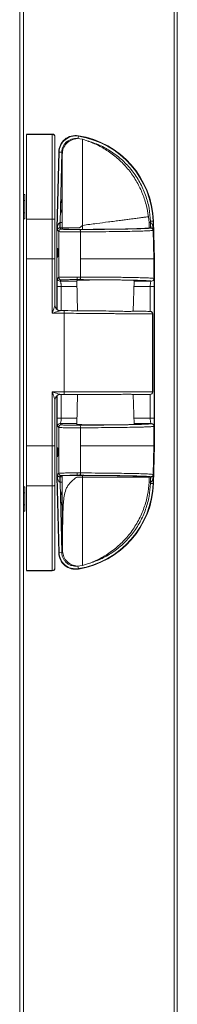
# Model space of a CAD drawing. Units: millimetres. Extents: x -7000 to 5007, y 0 to 5038.
# Drawn here: x 4808 to 4811, y 4907 to 4926 of the extents above; entities that cross this region are included whole.
import ezdxf

# ---------------------------------------------------------------- set-up
doc = ezdxf.new("R2010")
doc.units = ezdxf.units.MM
doc.header["$LTSCALE"] = 2
doc.linetypes.add('SLD-Solido', pattern=[0])

msp = doc.modelspace()

# ---------------------------------------------------------------- linework, layer by layer
at = {"color": 7, "linetype": 'SLD-Solido', "lineweight": 18}
for p, q in [((4807.8199, 5001.079), (4807.8199, 4905.399)), ((4807.8899, 5001.079), (4807.8899, 4905.399)), ((4810.7549, 4999.444), (4810.7549, 4906.564)), ((4810.8149, 4999.444), (4810.8149, 4906.564)), ((4808.4399, 4923.8954), (4807.9499, 4923.8954)), ((4808.4399, 4923.8893), (4807.9499, 4923.8893)), ((4808.4399, 4923.8893), (4808.4399, 4922.2807)), ((4808.9343, 4923.8567), (4808.9263, 4923.8074)), ((4808.9343, 4923.8567), (4808.9356, 4923.8649)), ((4808.9133, 4923.8091), (4809.0106, 4923.7978)), ((4809.1031, 4923.7685), (4809.0106, 4923.7978)), ((4808.5609, 4923.554), (4808.5254, 4922.1147)), ((4808.5337, 4922.1146), (4808.5692, 4923.5538)), ((4808.5692, 4923.5538), (4808.5609, 4923.554)), ((4808.5692, 4923.5538), (4808.6192, 4923.5525)), ((4808.5861, 4922.2128), (4808.6192, 4923.5525)), ((4807.9149, 4922.7464), (4807.8899, 4922.7464)), ((4807.9149, 4922.6309), (4807.9149, 4922.7464)), ((4807.9149, 4922.6309), (4807.8899, 4922.6309)), ((4807.9149, 4922.4), (4807.9149, 4922.6309)), ((4807.9149, 4922.4), (4807.8899, 4922.4)), ((4807.9149, 4922.2845), (4807.9149, 4922.4)), ((4807.9149, 4922.2845), (4807.8899, 4922.2845)), ((4807.9499, 4922.2807), (4807.9499, 4921.5237)), ((4807.9499, 4922.2807), (4808.4399, 4922.2807)), ((4808.4399, 4922.2807), (4808.4399, 4921.5237)), ((4808.4899, 4922.279), (4808.4899, 4921.5229)), ((4808.5845, 4922.2128), (4808.5861, 4922.2128)), ((4808.5861, 4922.2128), (4808.5861, 4922.1129)), ((4808.5861, 4922.2128), (4808.6279, 4922.2128)), ((4809.0153, 4922.1607), (4809.0153, 4922.1617)), ((4809.0153, 4922.1607), (4809.0153, 4922.0852)), ((4810.2775, 4922.2128), (4810.2652, 4922.326)), ((4810.3045, 4922.2128), (4810.2775, 4922.2128)), ((4810.3037, 4922.2388), (4810.3537, 4922.2403)), ((4810.3037, 4922.2388), (4810.3045, 4922.2128)), ((4810.3045, 4922.2128), (4810.3045, 4922.1129)), ((4810.3045, 4922.2128), (4810.3069, 4922.2127)), ((4810.3537, 4922.2403), (4810.362, 4922.2406)), ((4810.3537, 4922.2403), (4810.359, 4922.0718)), ((4810.362, 4922.2406), (4810.3845, 4921.5237)), ((4808.5254, 4922.1147), (4808.5254, 4920.5675)), ((4808.5337, 4922.1146), (4808.5254, 4922.1147)), ((4808.5608, 4922.0433), (4808.534, 4922.0701)), ((4808.5608, 4921.1752), (4808.5608, 4922.0433)), ((4808.6058, 4922.0883), (4808.5812, 4922.1129)), ((4808.5812, 4922.1129), (4808.5861, 4922.1129)), ((4808.6326, 4922.1129), (4808.5861, 4922.1129)), ((4808.6326, 4922.0902), (4808.6326, 4922.1158)), ((4808.9545, 4922.1158), (4809.0106, 4922.1594)), ((4808.9707, 4922.0831), (4808.9647, 4922.0831)), ((4808.9727, 4922.0381), (4808.9785, 4922.0382)), ((4808.9727, 4921.5235), (4808.9727, 4922.0381)), ((4808.9785, 4922.0382), (4808.9785, 4921.5235)), ((4809.0106, 4922.1594), (4809.0106, 4922.1585)), ((4810.3045, 4922.1129), (4810.2795, 4922.1129)), ((4810.3115, 4922.1129), (4810.3045, 4922.1129)), ((4810.3115, 4922.1129), (4810.3098, 4922.1111)), ((4810.3548, 4922.0675), (4810.359, 4922.0718)), ((4810.3548, 4922.0675), (4810.3718, 4921.5235)), ((4807.9499, 4917.9722), (4807.9499, 4921.5237)), ((4807.9499, 4921.5237), (4808.4399, 4921.5237)), ((4808.4399, 4921.5237), (4808.4399, 4920.4938)), ((4808.4899, 4921.5229), (4808.4899, 4920.6425)), ((4808.9727, 4921.1802), (4808.9727, 4921.5235)), ((4808.9785, 4921.5235), (4808.9727, 4921.5235)), ((4810.3845, 4921.5237), (4810.3718, 4921.5235)), ((4810.3718, 4921.1524), (4810.3718, 4921.5235)), ((4810.3845, 4921.5237), (4810.3845, 4917.9722)), ((4808.5367, 4921.1511), (4808.5608, 4921.1752)), ((4808.5867, 4921.1011), (4808.6108, 4921.1252)), ((4808.9061, 4921.1155), (4808.9212, 4920.5396)), ((4808.9108, 4921.1803), (4808.9727, 4921.1802)), ((4808.9108, 4921.1803), (4808.9108, 4921.1303)), ((4808.9108, 4921.1303), (4808.9638, 4921.1303)), ((4809.9784, 4920.5299), (4809.9938, 4921.1154)), ((4810.323, 4921.1012), (4810.3218, 4921.1024)), ((4810.3718, 4921.1524), (4810.373, 4921.1512)), ((4808.5338, 4921.0004), (4808.6085, 4921.0004)), ((4810.301, 4921.0005), (4810.376, 4921.0005)), ((4810.376, 4921.0005), (4810.376, 4918.4955)), ((4808.4399, 4920.4938), (4808.6649, 4920.4919)), ((4808.6654, 4920.5419), (4808.5891, 4920.5425)), ((4808.6649, 4920.4919), (4808.6654, 4920.5419)), ((4808.6649, 4920.4919), (4808.6649, 4918.998)), ((4810.3447, 4918.998), (4810.3447, 4920.4776)), ((4810.3488, 4920.4776), (4810.3447, 4920.4776)), ((4810.3488, 4918.998), (4810.3488, 4920.4803)), ((4808.4399, 4918.998), (4808.4399, 4917.9722)), ((4808.6649, 4918.998), (4808.4399, 4918.998)), ((4808.6649, 4918.948), (4808.6649, 4918.998)), ((4810.3447, 4918.998), (4808.6649, 4918.998)), ((4808.4899, 4918.848), (4808.4899, 4917.9731)), ((4808.5254, 4918.923), (4808.5254, 4917.3812)), ((4808.5899, 4918.948), (4808.6649, 4918.948)), ((4808.921, 4918.948), (4808.9061, 4918.3805)), ((4809.9938, 4918.3806), (4809.9789, 4918.9486)), ((4808.5338, 4918.4956), (4808.6085, 4918.4956)), ((4810.301, 4918.4955), (4810.376, 4918.4955)), ((4808.5608, 4918.3208), (4808.5367, 4918.3449)), ((4808.5608, 4917.4527), (4808.5608, 4918.3208)), ((4808.6108, 4918.3708), (4808.5867, 4918.3949)), ((4808.9727, 4917.9724), (4808.9727, 4918.3157)), ((4810.3218, 4918.3936), (4810.323, 4918.3948)), ((4810.373, 4918.3448), (4810.3718, 4918.3436)), ((4810.3718, 4917.9724), (4810.3718, 4918.3436)), ((4807.9499, 4917.9722), (4807.9499, 4917.2152)), ((4808.4399, 4917.9722), (4807.9499, 4917.9722)), ((4808.4399, 4917.9722), (4808.4399, 4917.2152)), ((4808.4899, 4917.9731), (4808.4899, 4917.217)), ((4808.9727, 4917.4578), (4808.9727, 4917.9724)), ((4808.9727, 4917.9724), (4808.9785, 4917.9724)), ((4808.9785, 4917.4578), (4808.9785, 4917.9724)), ((4810.3548, 4917.4285), (4810.3718, 4917.9724)), ((4810.3845, 4917.9722), (4810.362, 4917.2554)), ((4810.3718, 4917.9724), (4810.3845, 4917.9722)), ((4808.5254, 4917.3812), (4808.5337, 4917.3813)), ((4808.5254, 4917.3812), (4808.5609, 4915.942)), ((4808.5692, 4915.9422), (4808.5337, 4917.3813)), ((4808.534, 4917.4259), (4808.5608, 4917.4527)), ((4808.5812, 4917.3831), (4808.6058, 4917.4077)), ((4808.5812, 4917.3831), (4808.5861, 4917.3831)), ((4808.5861, 4917.3831), (4808.6279, 4917.3831)), ((4808.5861, 4917.3831), (4808.5861, 4917.2831)), ((4808.906, 4917.3802), (4809.0153, 4917.3802)), ((4808.9108, 4917.4579), (4808.9727, 4917.4578)), ((4808.9108, 4917.4579), (4808.9108, 4917.4129)), ((4808.9647, 4917.4128), (4808.9108, 4917.4129)), ((4808.9707, 4917.4128), (4808.9647, 4917.4128)), ((4808.9707, 4917.4128), (4808.9707, 4917.4128)), ((4808.9785, 4917.4578), (4808.9727, 4917.4578)), ((4809.0106, 4917.4108), (4809.0106, 4917.3802)), ((4810.2748, 4917.3831), (4810.3045, 4917.3831)), ((4810.2759, 4917.3802), (4810.2748, 4917.3831)), ((4810.3045, 4917.3831), (4810.3115, 4917.3831)), ((4810.3045, 4917.2831), (4810.3045, 4917.3831)), ((4810.3115, 4917.3831), (4810.3098, 4917.3849)), ((4810.359, 4917.4241), (4810.3537, 4917.2556)), ((4810.359, 4917.4241), (4810.3548, 4917.4285)), ((4807.9149, 4917.1964), (4807.8899, 4917.1964)), ((4807.9149, 4917.0809), (4807.9149, 4917.1964)), ((4808.4399, 4917.2152), (4807.9499, 4917.2152)), ((4808.4399, 4917.2152), (4808.4399, 4915.604)), ((4808.5861, 4917.2831), (4808.5845, 4917.2832)), ((4808.6279, 4917.2831), (4808.5861, 4917.2831)), ((4808.6192, 4915.9434), (4808.5861, 4917.2831)), ((4810.3045, 4917.2831), (4810.2799, 4917.2831)), ((4810.3045, 4917.2831), (4810.3037, 4917.2572)), ((4810.3537, 4917.2556), (4810.3037, 4917.2572)), ((4810.3069, 4917.2833), (4810.3045, 4917.2831)), ((4810.362, 4917.2554), (4810.3537, 4917.2556)), ((4807.9149, 4917.0809), (4807.8899, 4917.0809)), ((4807.9149, 4916.85), (4807.9149, 4917.0809)), ((4807.9149, 4916.85), (4807.8899, 4916.85)), ((4807.9149, 4916.7345), (4807.9149, 4916.85)), ((4807.9149, 4916.7345), (4807.8899, 4916.7345)), ((4808.6279, 4916.022), (4808.6333, 4915.9653)), ((4808.5609, 4915.942), (4808.5692, 4915.9422)), ((4808.6192, 4915.9434), (4808.5692, 4915.9422)), ((4808.9148, 4915.687), (4809.0153, 4915.6981)), ((4808.9263, 4915.6886), (4808.9343, 4915.6393)), ((4808.9356, 4915.6311), (4808.9343, 4915.6393)), ((4809.0153, 4915.6981), (4809.1274, 4915.7344)), ((4807.9499, 4915.604), (4808.4399, 4915.604)), ((4807.9499, 4915.5979), (4808.4399, 4915.5979))]:
    msp.add_line(p, q, dxfattribs=at)
at = {"color": 1, "linetype": 'SLD-Solido', "lineweight": 18}
for p, q in [((4808.4399, 4923.8954), (4808.4399, 4923.8893)), ((4808.5338, 4920.562), (4808.5338, 4921.0004)), ((4808.6085, 4920.5424), (4808.6085, 4921.0004)), ((4810.301, 4921.0005), (4810.301, 4920.5276)), ((4810.3488, 4918.998), (4810.3447, 4918.998)), ((4808.5338, 4918.4956), (4808.5338, 4918.9285)), ((4808.6085, 4918.4956), (4808.6085, 4918.948)), ((4810.301, 4918.948), (4810.301, 4918.4955)), ((4808.4399, 4915.604), (4808.4399, 4915.5979))]:
    msp.add_line(p, q, dxfattribs=at)
at = {"color": 7, "linetype": 'SLD-Solido', "lineweight": 18}
for centre, radius, start, end in [((4808.4399, 4923.8454), 0.05, 0, 90), ((4808.4404, 4923.8397), 0.0496, 0.50735, 90.49852), ((4808.8838, 4923.546), 0.3231, 80.7794, 178.58705), ((4808.8838, 4923.546), 0.3148, 80.7794, 178.58705), ((4808.6633, 4922.1873), 1.6913, 1.79767, 80.7794), ((4808.6633, 4922.1873), 1.6996, 1.79767, 80.7794), ((4807.78, 4922.1889), 0.8048, 354.58116, 1.70174), ((4810.8691, 4922.1888), 0.5627, 177.57152, 187.76102), ((4808.6058, 4922.0433), 0.045, 90.02044, 179.97956), ((4808.9004, 4922.0486), 0.073, 351.7907, 28.26527), ((4808.5867, 4921.1511), 0.05, 180.02044, 269.97956), ((4808.6108, 4921.1752), 0.05, 180.02044, 269.97956), ((4808.8924, 4921.1687), 0.0811, 331.73473, 8.2093), ((4810.3218, 4921.1524), 0.05, 270.02044, 359.97956), ((4810.323, 4921.1512), 0.05, 270.02044, 359.97956), ((4808.5899, 4920.6425), 0.1, 180, 269.5), ((4810.295, 4920.478), 0.0497, 359.64833, 89.1581), ((4810.2988, 4920.4776), 0.05, 360, 89.5), ((4810.295, 4918.9977), 0.0497, 270.34583, 0.34171), ((4810.2988, 4918.998), 0.05, 270, 0), ((4808.5899, 4918.848), 0.1, 90, 180), ((4808.5867, 4918.3449), 0.05, 90.02044, 179.97956), ((4808.6108, 4918.3208), 0.05, 90.02044, 179.97956), ((4808.8924, 4918.3273), 0.0811, 351.7907, 28.26527), ((4810.3218, 4918.3435), 0.05, 0.02044, 89.97956), ((4810.323, 4918.3447), 0.05, 0.02044, 89.97956), ((4808.6058, 4917.4527), 0.045, 180.02044, 269.97956), ((4807.78, 4917.3071), 0.8048, 358.29826, 5.41884), ((4808.9004, 4917.4474), 0.073, 331.73473, 8.2093), ((4810.8691, 4917.3071), 0.5627, 172.23898, 182.42848), ((4808.6633, 4917.3087), 1.6913, 279.2206, 358.20233), ((4808.6633, 4917.3087), 1.6996, 279.2206, 358.20233), ((4808.8838, 4915.95), 0.3231, 181.41295, 279.2206), ((4808.8838, 4915.95), 0.3148, 181.41295, 279.2206), ((4808.4404, 4915.6536), 0.0496, 269.50085, 359.492), ((4808.4399, 4915.6479), 0.05, 270, 0)]:
    msp.add_arc(centre, radius, start, end, dxfattribs=at)
for centre, start_param, end_param in [((4808.5337, 4920.0866), 6.1193282, 6.28318), ((4808.5337, 4919.4094), 3.141598, 3.3054498)]:
    msp.add_ellipse(centre, major_axis=(0, 2.028), ratio=0.0004303, start_param=start_param, end_param=end_param, dxfattribs=at)
for points in [[(4807.9499, 4923.8893), (4807.9499, 4923.867), (4807.9499, 4923.8224), (4807.9499, 4923.6974), (4807.9499, 4923.534), (4807.9499, 4923.3324), (4807.9499, 4923.0996), (4807.9499, 4922.8417), (4807.9499, 4922.5664), (4807.9499, 4922.376), (4807.9499, 4922.2807)], [(4808.6279, 4922.665), (4808.6199, 4922.642), (4808.604, 4922.5961), (4808.5979, 4922.523), (4808.604, 4922.4499), (4808.6199, 4922.4039), (4808.6279, 4922.3809)], [(4808.4899, 4922.279), (4808.4892, 4922.2792), (4808.4877, 4922.2797), (4808.4761, 4922.2803), (4808.4596, 4922.2807), (4808.4465, 4922.2807), (4808.4399, 4922.2807)], [(4808.9707, 4922.0831), (4808.9717, 4922.0824), (4808.9737, 4922.0809), (4808.9763, 4922.0704), (4808.9781, 4922.0557), (4808.9784, 4922.044), (4808.9785, 4922.0382)], [(4810.3548, 4922.0675), (4810.3539, 4922.0732), (4810.3523, 4922.0847), (4810.3418, 4922.0991), (4810.3271, 4922.1091), (4810.3156, 4922.1104), (4810.3098, 4922.1111)], [(4810.3718, 4921.5235), (4810.3653, 4921.5235), (4810.3523, 4921.5235), (4810.27, 4921.5235), (4810.1445, 4921.5235), (4809.9748, 4921.5235), (4809.7672, 4921.5235), (4809.5272, 4921.5235), (4809.2627, 4921.5235), (4809.0733, 4921.5235), (4808.9785, 4921.5235)], [(4808.9785, 4917.9724), (4809.0733, 4917.9724), (4809.2627, 4917.9724), (4809.5272, 4917.9724), (4809.7672, 4917.9724), (4809.9748, 4917.9724), (4810.1445, 4917.9724), (4810.27, 4917.9724), (4810.3523, 4917.9724), (4810.3653, 4917.9724), (4810.3718, 4917.9724)], [(4808.9707, 4917.4128), (4808.9717, 4917.4136), (4808.9737, 4917.4151), (4808.9763, 4917.4255), (4808.9781, 4917.4403), (4808.9784, 4917.452), (4808.9785, 4917.4578)], [(4810.3098, 4917.3849), (4810.3156, 4917.3856), (4810.3271, 4917.3869), (4810.3418, 4917.3969), (4810.3523, 4917.4112), (4810.3539, 4917.4227), (4810.3548, 4917.4285)], [(4807.9499, 4917.2152), (4807.9499, 4917.1199), (4807.9499, 4916.9292), (4807.9499, 4916.6535), (4807.9499, 4916.3952), (4807.9499, 4916.1619), (4807.9499, 4915.96), (4807.9499, 4915.7962), (4807.9499, 4915.671), (4807.9499, 4915.6263), (4807.9499, 4915.604)], [(4808.4899, 4917.217), (4808.4892, 4917.2167), (4808.4877, 4917.2163), (4808.4761, 4917.2157), (4808.4596, 4917.2153), (4808.4465, 4917.2153), (4808.4399, 4917.2152)], [(4808.6279, 4916.8298), (4808.6198, 4916.8529), (4808.6037, 4916.8993), (4808.5974, 4916.973), (4808.6037, 4917.0467), (4808.6198, 4917.093), (4808.6279, 4917.1162)]]:
    msp.add_open_spline(points, degree=3, dxfattribs=at)
for points, knots in [([(4808.4899, 4923.8401), (4808.4899, 4923.8198), (4808.4899, 4923.7782), (4808.4899, 4923.6607), (4808.4899, 4923.5013), (4808.4899, 4923.3001), (4808.4899, 4923.0663), (4808.4899, 4922.8109), (4808.4899, 4922.5462), (4808.4899, 4922.3668), (4808.4899, 4922.279)], [0, 0, 0, 0, 0.11876588, 0.24271881, 0.37038807, 0.5, 0.62961193, 0.75728119, 0.88123412, 1, 1, 1, 1]), ([(4808.6192, 4923.5525), (4808.6207, 4923.5706), (4808.6237, 4923.6071), (4808.6426, 4923.6594), (4808.671, 4923.7068), (4808.7086, 4923.7469), (4808.7535, 4923.7787), (4808.8043, 4923.8004), (4808.8586, 4923.812), (4808.8952, 4923.8101), (4808.9133, 4923.8091)], [0, 0, 0, 0, 0.1236485, 0.25, 0.3763515, 0.5, 0.6236485, 0.75, 0.8763515, 1, 1, 1, 1]), ([(4808.9133, 4923.8091), (4808.875, 4923.8029), (4808.7995, 4923.7907), (4808.7056, 4923.7206), (4808.6405, 4923.6238), (4808.6321, 4923.5474), (4808.6279, 4923.5095)], [0, 0, 0, 0, 0.2531457, 0.4986826, 0.7513032, 1, 1, 1, 1]), ([(4809.0106, 4923.7979), (4809.0106, 4923.7952), (4809.0106, 4923.7899), (4809.0107, 4923.7469), (4809.0106, 4923.6879), (4809.0106, 4923.6225), (4809.0106, 4923.561), (4809.0106, 4923.4914), (4809.0107, 4923.4119), (4809.0106, 4923.3209), (4809.0107, 4923.2146), (4809.0107, 4923.092), (4809.0106, 4922.9497), (4809.0106, 4922.7815), (4809.0106, 4922.5889), (4809.0106, 4922.3772), (4809.0106, 4922.232), (4809.0106, 4922.1594)], [0, 0, 0, 0, 0.08282706, 0.16578047, 0.24995515, 0.29928509, 0.34901283, 0.3977707, 0.44666593, 0.50001825, 0.55510651, 0.61511799, 0.680084, 0.75004462, 0.83214988, 0.9161217, 1, 1, 1, 1]), ([(4810.2652, 4922.326), (4810.2527, 4922.4036), (4810.2274, 4922.5611), (4810.1482, 4922.7908), (4810.0379, 4923.0121), (4809.8953, 4923.2173), (4809.7251, 4923.4004), (4809.5324, 4923.5553), (4809.3248, 4923.6815), (4809.1763, 4923.7398), (4809.1031, 4923.7685)], [0, 0, 0, 0, 0.1207337, 0.2450515, 0.3718792, 0.5, 0.6281208, 0.7549485, 0.8792663, 1, 1, 1, 1]), ([(4809.1031, 4923.7685), (4809.1819, 4923.7428), (4809.3427, 4923.6904), (4809.5685, 4923.5641), (4809.7778, 4923.4021), (4809.9601, 4923.2051), (4810.1082, 4922.9812), (4810.2158, 4922.7395), (4810.2848, 4922.4902), (4810.2975, 4922.3215), (4810.3037, 4922.2388)], [0, 0, 0, 0, 0.1194813, 0.2435706, 0.3709341, 0.5, 0.6290659, 0.7564294, 0.8805187, 1, 1, 1, 1]), ([(4808.6279, 4922.1158), (4808.6279, 4922.207), (4808.6279, 4922.3894), (4808.6279, 4922.6526), (4808.6279, 4922.8951), (4808.6279, 4923.1076), (4808.6279, 4923.2822), (4808.6279, 4923.4111), (4808.6279, 4923.494), (4808.6279, 4923.5043), (4808.6279, 4923.5095)], [0, 0, 0, 0, 0.1250011, 0.2500015, 0.3749996, 0.5000011, 0.6250008, 0.7499987, 0.8750011, 1, 1, 1, 1]), ([(4808.5338, 4922.0875), (4808.5364, 4922.111), (4808.5404, 4922.1462), (4808.555, 4922.1861), (4808.5672, 4922.2041), (4808.5772, 4922.2115), (4808.5822, 4922.2123), (4808.5845, 4922.2128)], [0, 0, 0, 0, 0.4998657, 0.7497377, 0.8985966, 0.9534971, 1, 1, 1, 1]), ([(4809.0106, 4922.1585), (4809.0114, 4922.159), (4809.0128, 4922.1601), (4809.0145, 4922.1605), (4809.0153, 4922.1607)], [0, 0, 0, 0, 0.531052, 1, 1, 1, 1]), ([(4810.2652, 4922.326), (4810.2611, 4922.3254), (4810.253, 4922.3243), (4810.1939, 4922.3166), (4810.1162, 4922.3064), (4810.0284, 4922.2948), (4809.9316, 4922.2821), (4809.832, 4922.269), (4809.7343, 4922.2562), (4809.6253, 4922.2419), (4809.4777, 4922.2225), (4809.2775, 4922.1961), (4809.1059, 4922.1736), (4809.0153, 4922.1617)], [0, 0, 0, 0, 0.1211269, 0.2432768, 0.3271892, 0.4127448, 0.4999724, 0.561353, 0.6245999, 0.6897216, 0.7567249, 0.8715891, 1, 1, 1, 1]), ([(4810.2795, 4922.1129), (4810.2801, 4922.1146), (4810.2813, 4922.118), (4810.2814, 4922.141), (4810.2804, 4922.1678), (4810.279, 4922.1926), (4810.278, 4922.206), (4810.2775, 4922.2128)], [0, 0, 0, 0, 0.2535304, 0.4991058, 0.7392602, 0.8671755, 1, 1, 1, 1]), ([(4810.3069, 4922.2127), (4810.3081, 4922.2125), (4810.3105, 4922.2122), (4810.3156, 4922.2102), (4810.3256, 4922.2026), (4810.3384, 4922.1818), (4810.3535, 4922.137), (4810.3568, 4922.0979), (4810.359, 4922.0718)], [0, 0, 0, 0, 0.0218207, 0.0452369, 0.0996197, 0.250358, 0.5002224, 1, 1, 1, 1]), ([(4808.534, 4922.0701), (4808.534, 4922.0709), (4808.5339, 4922.0725), (4808.5339, 4922.0782), (4808.5338, 4922.0836), (4808.5338, 4922.0875)], [0, 0, 0, 0, 0.2151527, 0.4427454, 1, 1, 1, 1]), ([(4808.5812, 4922.1129), (4808.5802, 4922.1128), (4808.5779, 4922.1128), (4808.5734, 4922.1123), (4808.5646, 4922.1104), (4808.5532, 4922.1049), (4808.5436, 4922.0962), (4808.538, 4922.0873), (4808.5355, 4922.0807), (4808.5346, 4922.0769), (4808.5343, 4922.0746), (4808.5341, 4922.0731), (4808.534, 4922.0722), (4808.534, 4922.0715), (4808.534, 4922.071), (4808.534, 4922.0706), (4808.534, 4922.0703), (4808.534, 4922.0701)], [0, 0, 0, 0, 0.0215589, 0.044914, 0.0995509, 0.2511316, 0.4998458, 0.7499193, 0.8750836, 0.93766, 0.9689196, 0.9790918, 0.9868548, 0.9901452, 0.9932821, 0.9964954, 1, 1, 1, 1]), ([(4808.9727, 4922.0381), (4808.9482, 4922.0381), (4808.899, 4922.038), (4808.8241, 4922.0382), (4808.7521, 4922.0386), (4808.6726, 4922.0394), (4808.6099, 4922.0405), (4808.5692, 4922.0419), (4808.5637, 4922.0428), (4808.5608, 4922.0433)], [0, 0, 0, 0, 0.1215541, 0.2454828, 0.3717866, 0.5004663, 0.7121136, 0.8466553, 1, 1, 1, 1]), ([(4808.9647, 4922.0831), (4808.9446, 4922.0831), (4808.903, 4922.083), (4808.8384, 4922.0832), (4808.7743, 4922.0836), (4808.7154, 4922.0842), (4808.6667, 4922.0851), (4808.6318, 4922.0861), (4808.6105, 4922.0872), (4808.6073, 4922.0879), (4808.6058, 4922.0883)], [0, 0, 0, 0, 0.1146767, 0.2377588, 0.3671613, 0.4999748, 0.6327928, 0.7622075, 0.8853061, 1, 1, 1, 1]), ([(4808.9545, 4922.1158), (4808.9335, 4922.1158), (4808.8915, 4922.1158), (4808.83, 4922.1158), (4808.7735, 4922.1158), (4808.7238, 4922.1158), (4808.6823, 4922.1158), (4808.6513, 4922.1158), (4808.6315, 4922.1158), (4808.6291, 4922.1158), (4808.6279, 4922.1158)], [0, 0, 0, 0, 0.1260244, 0.2528748, 0.377792, 0.4994935, 0.6241987, 0.7510069, 0.8771644, 1, 1, 1, 1]), ([(4808.6326, 4922.0902), (4808.6359, 4922.0897), (4808.6425, 4922.0885), (4808.6942, 4922.0869), (4808.7704, 4922.0857), (4808.8654, 4922.085), (4808.9508, 4922.0849), (4808.9994, 4922.0851), (4809.0153, 4922.0852)], [0, 0, 0, 0, 0.1823376, 0.3646765, 0.5469847, 0.7292501, 0.911484, 1, 1, 1, 1]), ([(4810.3098, 4922.1111), (4810.3037, 4922.1094), (4810.2916, 4922.1061), (4810.2133, 4922.1014), (4810.093, 4922.0969), (4809.9303, 4922.0929), (4809.7307, 4922.0894), (4809.4999, 4922.0865), (4809.245, 4922.0843), (4809.0622, 4922.0835), (4808.9707, 4922.0832)], [0, 0, 0, 0, 0.1249834, 0.2499977, 0.3749506, 0.4999998, 0.6249164, 0.7499988, 0.8748762, 1, 1, 1, 1]), ([(4808.9785, 4922.0382), (4809.0725, 4922.0386), (4809.2604, 4922.0396), (4809.5224, 4922.042), (4809.7595, 4922.0451), (4809.9647, 4922.0488), (4810.1319, 4922.053), (4810.2556, 4922.0576), (4810.336, 4922.0625), (4810.3485, 4922.0658), (4810.3547, 4922.0675)], [0, 0, 0, 0, 0.1251184, 0.249998, 0.3750889, 0.5000066, 0.6250607, 0.7500172, 0.8750353, 1, 1, 1, 1]), ([(4809.0153, 4922.0852), (4809.1065, 4922.0857), (4809.2913, 4922.0868), (4809.4553, 4922.0886), (4809.5385, 4922.0896)], [0, 0, 0, 0, 0.4930393, 1, 1, 1, 1]), ([(4809.5385, 4922.0896), (4809.5624, 4922.0897), (4809.6346, 4922.09), (4809.7491, 4922.091), (4809.8615, 4922.0931), (4809.9123, 4922.0949), (4809.9264, 4922.096), (4809.928, 4922.0961)], [0, 0, 0, 0, 0.1285726, 0.3881526, 0.6702031, 0.9635383, 1, 1, 1, 1]), ([(4809.928, 4922.0961), (4809.9828, 4922.0975), (4810.094, 4922.1004), (4810.1959, 4922.1048), (4810.2588, 4922.109), (4810.2726, 4922.1116), (4810.2795, 4922.1129)], [0, 0, 0, 0, 0.28093311, 0.57001331, 0.78326328, 1, 1, 1, 1]), ([(4810.359, 4922.0718), (4810.3572, 4922.0796), (4810.3544, 4922.0911), (4810.341, 4922.1039), (4810.3298, 4922.1098), (4810.3212, 4922.112), (4810.3156, 4922.1128), (4810.3128, 4922.1128), (4810.3115, 4922.1129)], [0, 0, 0, 0, 0.499702, 0.749551, 0.881557, 0.9481814, 0.9754955, 1, 1, 1, 1]), ([(4808.5409, 4921.5572), (4808.54, 4921.5528), (4808.5389, 4921.5476), (4808.5376, 4921.5629), (4808.5372, 4921.5799), (4808.5369, 4921.6035), (4808.5367, 4921.6317), (4808.5367, 4921.6612), (4808.5369, 4921.6886), (4808.5372, 4921.7108), (4808.5377, 4921.7257), (4808.5384, 4921.7317), (4808.5394, 4921.7304), (4808.5404, 4921.7295), (4808.5412, 4921.7293), (4808.5417, 4921.7149), (4808.5421, 4921.6946), (4808.5423, 4921.6683), (4808.5424, 4921.6391), (4808.5423, 4921.6102), (4808.542, 4921.5849), (4808.5416, 4921.5665), (4808.5412, 4921.5585), (4808.541, 4921.5575), (4808.5409, 4921.5572)], [0, 0, 0, 0, 0.1933546, 0.2277161, 0.2620768, 0.296467, 0.3309311, 0.3653479, 0.3996837, 0.4340233, 0.4683933, 0.5019548, 0.5875524, 0.6647537, 0.7125674, 0.7464261, 0.780276, 0.8143175, 0.8486578, 0.8832551, 0.9179352, 0.9523166, 0.9863069, 1, 1, 1, 1]), ([(4808.4899, 4921.5229), (4808.4896, 4921.5229), (4808.4891, 4921.5231), (4808.4849, 4921.5232), (4808.4789, 4921.5234), (4808.4696, 4921.5236), (4808.4564, 4921.5237), (4808.4451, 4921.5237), (4808.4399, 4921.5237)], [0, 0, 0, 0, 0.1550259, 0.3015407, 0.4395383, 0.5690127, 0.8013971, 1, 1, 1, 1]), ([(4808.5338, 4921.0004), (4808.5338, 4921.0108), (4808.5338, 4921.0319), (4808.534, 4921.0615), (4808.5343, 4921.0882), (4808.5348, 4921.1178), (4808.5356, 4921.1445), (4808.5364, 4921.1489), (4808.5367, 4921.1511)], [0, 0, 0, 0, 0.1243803, 0.2503677, 0.3738397, 0.5006875, 0.7502278, 1, 1, 1, 1]), ([(4808.5608, 4921.1752), (4808.5632, 4921.1756), (4808.5677, 4921.1764), (4808.6009, 4921.1776), (4808.6656, 4921.179), (4808.7762, 4921.1801), (4808.8667, 4921.1803), (4808.9108, 4921.1803)], [0, 0, 0, 0, 0.153902, 0.2888091, 0.5008109, 0.7570005, 1, 1, 1, 1]), ([(4808.6085, 4921.0004), (4808.6084, 4921.0074), (4808.6082, 4921.0216), (4808.6067, 4921.0415), (4808.6046, 4921.0592), (4808.6009, 4921.0792), (4808.595, 4921.0968), (4808.5895, 4921.0996), (4808.5867, 4921.1011)], [0, 0, 0, 0, 0.11589272, 0.23391684, 0.35455644, 0.47834735, 0.73455539, 1, 1, 1, 1]), ([(4808.6108, 4921.1252), (4808.6154, 4921.1258), (4808.6224, 4921.1268), (4808.6603, 4921.128), (4808.699, 4921.1289), (4808.7467, 4921.1295), (4808.816, 4921.1302), (4808.8734, 4921.1303), (4808.9108, 4921.1303)], [0, 0, 0, 0, 0.2397135, 0.3685371, 0.5000245, 0.6315079, 0.7603203, 1, 1, 1, 1]), ([(4808.9068, 4921.1155), (4808.9066, 4921.1156), (4808.9056, 4921.116), (4808.9103, 4921.1168), (4808.9232, 4921.118), (4808.9514, 4921.1194), (4809.0078, 4921.1212), (4809.0673, 4921.1222), (4809.1044, 4921.1228)], [0, 0, 0, 0, 0.033576, 0.1524908, 0.2714592, 0.4866105, 0.6790527, 1, 1, 1, 1]), ([(4810.3218, 4921.1024), (4810.316, 4921.104), (4810.3042, 4921.1072), (4810.2277, 4921.1119), (4810.1054, 4921.1165), (4809.9351, 4921.1207), (4809.7252, 4921.1243), (4809.4857, 4921.1271), (4809.2302, 4921.1292), (4809.0513, 4921.1299), (4808.9638, 4921.1303)], [0, 0, 0, 0, 0.1185098, 0.2424184, 0.3702055, 0.5000221, 0.6298353, 0.7576127, 0.8815069, 1, 1, 1, 1]), ([(4808.9727, 4921.1802), (4809.063, 4921.1799), (4809.2468, 4921.1792), (4809.4637, 4921.1774), (4809.6295, 4921.1757), (4809.7497, 4921.1742), (4809.8633, 4921.1725), (4809.9541, 4921.1709), (4810.0256, 4921.1693), (4810.0812, 4921.168), (4810.1342, 4921.1666), (4810.1838, 4921.1651), (4810.2293, 4921.1635), (4810.2749, 4921.1616), (4810.3199, 4921.1592), (4810.36, 4921.156), (4810.3676, 4921.1537), (4810.3718, 4921.1524)], [0, 0, 0, 0, 0.1186971, 0.2415344, 0.3045648, 0.368633, 0.4337393, 0.4998836, 0.5392054, 0.5799799, 0.6222073, 0.6658874, 0.7110203, 0.7576058, 0.8223185, 0.9031199, 1, 1, 1, 1]), ([(4809.1044, 4921.1228), (4809.1311, 4921.1232), (4809.1862, 4921.1239), (4809.2837, 4921.1246), (4809.3909, 4921.125), (4809.503, 4921.125), (4809.6128, 4921.1246), (4809.7138, 4921.1239), (4809.8007, 4921.1228), (4809.8723, 4921.1216), (4809.9298, 4921.1201), (4809.9708, 4921.1184), (4809.9928, 4921.1168), (4809.9914, 4921.1158), (4809.9909, 4921.1155)], [0, 0, 0, 0, 0.0810038, 0.1668595, 0.2562844, 0.3476072, 0.4389305, 0.528357, 0.6142148, 0.6952209, 0.7762293, 0.8620939, 0.9515313, 1, 1, 1, 1]), ([(4810.323, 4921.1012), (4810.3202, 4921.0998), (4810.3147, 4921.0969), (4810.3087, 4921.0795), (4810.3049, 4921.0595), (4810.3028, 4921.0418), (4810.3013, 4921.0218), (4810.3011, 4921.0075), (4810.301, 4921.0005)], [0, 0, 0, 0, 0.2647928, 0.5209172, 0.6454213, 0.7655183, 0.883868, 1, 1, 1, 1]), ([(4810.373, 4921.1512), (4810.3734, 4921.149), (4810.3741, 4921.1447), (4810.3749, 4921.1182), (4810.3755, 4921.0886), (4810.3758, 4921.0619), (4810.376, 4921.0322), (4810.376, 4921.011), (4810.376, 4921.0005)], [0, 0, 0, 0, 0.2488948, 0.4981592, 0.625054, 0.7486828, 0.8745753, 1, 1, 1, 1]), ([(4808.4399, 4920.4938), (4808.4519, 4920.5293), (4808.4679, 4920.5771), (4808.4845, 4920.6263), (4808.4888, 4920.6391), (4808.4898, 4920.6421), (4808.4899, 4920.6424), (4808.4899, 4920.6425)], [0, 0, 0, 0, 0.6474961, 0.8721919, 0.9432826, 0.9727248, 1, 1, 1, 1]), ([(4808.5891, 4920.5425), (4808.5889, 4920.5425), (4808.5886, 4920.5424), (4808.5856, 4920.5414), (4808.5728, 4920.5372), (4808.5234, 4920.5211), (4808.4755, 4920.5055), (4808.4399, 4920.4938)], [0, 0, 0, 0, 0.0272737, 0.0567154, 0.1278077, 0.3525036, 1, 1, 1, 1]), ([(4808.6649, 4920.4919), (4808.7439, 4920.4912), (4808.8876, 4920.49), (4809.0783, 4920.4884), (4809.2244, 4920.4871), (4809.3402, 4920.4862), (4809.4388, 4920.4853), (4809.5311, 4920.4845), (4809.6171, 4920.4838), (4809.6968, 4920.4831), (4809.8015, 4920.4822), (4809.9246, 4920.4812), (4810.0548, 4920.4801), (4810.1789, 4920.4791), (4810.2862, 4920.4781), (4810.3254, 4920.4778), (4810.3447, 4920.4776)], [0, 0, 0, 0, 0.0984021, 0.1790493, 0.2419287, 0.2887403, 0.3340415, 0.3778322, 0.4201124, 0.4608819, 0.5001408, 0.588082, 0.6741817, 0.7584398, 0.8812877, 1, 1, 1, 1]), ([(4808.6654, 4920.5419), (4808.7562, 4920.5411), (4808.9392, 4920.5395), (4809.2063, 4920.5372), (4809.4603, 4920.5349), (4809.6096, 4920.5336), (4809.6838, 4920.533)], [0, 0, 0, 0, 0.2482629, 0.4999988, 0.7517352, 1, 1, 1, 1]), ([(4809.6838, 4920.533), (4809.7053, 4920.5323), (4809.7505, 4920.5307), (4809.8096, 4920.5272), (4809.8592, 4920.5258), (4809.9002, 4920.5261), (4809.9343, 4920.5274), (4809.9656, 4920.5295), (4809.9813, 4920.5301), (4809.9891, 4920.5303)], [0, 0, 0, 0, 0.1625179, 0.3405236, 0.4996314, 0.6171863, 0.7498504, 0.8746842, 1, 1, 1, 1]), ([(4809.9891, 4920.5303), (4810.0269, 4920.53), (4810.1029, 4920.5293), (4810.1902, 4920.5286), (4810.2581, 4920.528), (4810.2832, 4920.5278), (4810.2957, 4920.5276)], [0, 0, 0, 0, 0.2490798, 0.5000016, 0.7509226, 1, 1, 1, 1]), ([(4808.4899, 4918.848), (4808.4899, 4918.8481), (4808.4898, 4918.8484), (4808.4888, 4918.8515), (4808.4845, 4918.8644), (4808.4679, 4918.914), (4808.4519, 4918.9622), (4808.4399, 4918.998)], [0, 0, 0, 0, 0.0270956, 0.0563781, 0.1272462, 0.3518611, 1, 1, 1, 1]), ([(4808.4399, 4918.998), (4808.4757, 4918.9861), (4808.5239, 4918.97), (4808.5735, 4918.9535), (4808.5864, 4918.9492), (4808.5895, 4918.9481), (4808.5898, 4918.948), (4808.5899, 4918.948)], [0, 0, 0, 0, 0.6481387, 0.8727534, 0.94362, 0.9729029, 1, 1, 1, 1]), ([(4808.6649, 4918.948), (4808.7556, 4918.948), (4808.9381, 4918.948), (4809.2046, 4918.948), (4809.4581, 4918.948), (4809.6072, 4918.948), (4809.6813, 4918.948)], [0, 0, 0, 0, 0.2482719, 0.5, 0.7517281, 1, 1, 1, 1]), ([(4809.6813, 4918.948), (4809.7031, 4918.9485), (4809.7488, 4918.9497), (4809.8089, 4918.9529), (4809.8593, 4918.9539), (4809.9008, 4918.9532), (4809.9353, 4918.9516), (4809.9669, 4918.949), (4809.9827, 4918.9483), (4809.9906, 4918.948)], [0, 0, 0, 0, 0.1619269, 0.3395844, 0.4999294, 0.6175207, 0.7492105, 0.874654, 1, 1, 1, 1]), ([(4809.9906, 4918.948), (4810.0281, 4918.948), (4810.1036, 4918.948), (4810.1903, 4918.948), (4810.2578, 4918.948), (4810.2828, 4918.948), (4810.2953, 4918.948)], [0, 0, 0, 0, 0.2490858, 0.5, 0.7509142, 1, 1, 1, 1]), ([(4808.5367, 4918.3449), (4808.5364, 4918.3471), (4808.5356, 4918.3514), (4808.5348, 4918.378), (4808.5343, 4918.4076), (4808.534, 4918.4342), (4808.5338, 4918.4639), (4808.5338, 4918.4851), (4808.5338, 4918.4956)], [0, 0, 0, 0, 0.2488439, 0.4981353, 0.6249973, 0.7486906, 0.8745814, 1, 1, 1, 1]), ([(4808.5867, 4918.3949), (4808.5895, 4918.3963), (4808.595, 4918.3992), (4808.6009, 4918.4167), (4808.6046, 4918.4366), (4808.6067, 4918.4544), (4808.6082, 4918.4743), (4808.6084, 4918.4886), (4808.6085, 4918.4956)], [0, 0, 0, 0, 0.26446073, 0.52045245, 0.64496704, 0.76516082, 0.88366417, 1, 1, 1, 1]), ([(4810.301, 4918.4955), (4810.3011, 4918.4885), (4810.3013, 4918.4743), (4810.3028, 4918.4543), (4810.3049, 4918.4365), (4810.3087, 4918.4166), (4810.3147, 4918.3991), (4810.3202, 4918.3962), (4810.323, 4918.3948)], [0, 0, 0, 0, 0.1156812, 0.2335478, 0.3541276, 0.4779112, 0.7343091, 1, 1, 1, 1]), ([(4810.376, 4918.4955), (4810.376, 4918.485), (4810.376, 4918.4639), (4810.3758, 4918.4342), (4810.3755, 4918.4076), (4810.3749, 4918.3779), (4810.3741, 4918.3513), (4810.3734, 4918.347), (4810.373, 4918.3448)], [0, 0, 0, 0, 0.1249402, 0.2503343, 0.3737672, 0.5006737, 0.7502501, 1, 1, 1, 1]), ([(4808.9727, 4918.3157), (4808.9482, 4918.3157), (4808.899, 4918.3156), (4808.8241, 4918.3158), (4808.7521, 4918.3162), (4808.6726, 4918.3169), (4808.6099, 4918.3181), (4808.5692, 4918.3195), (4808.5637, 4918.3203), (4808.5608, 4918.3208)], [0, 0, 0, 0, 0.1215543, 0.2454832, 0.3717872, 0.5004669, 0.7121141, 0.8466555, 1, 1, 1, 1]), ([(4808.6108, 4918.3708), (4808.6123, 4918.3704), (4808.6154, 4918.3697), (4808.6364, 4918.3687), (4808.6707, 4918.3677), (4808.7186, 4918.3668), (4808.7765, 4918.3661), (4808.8396, 4918.3657), (4808.9032, 4918.3656), (4808.9441, 4918.3657), (4808.9638, 4918.3657)], [0, 0, 0, 0, 0.1146939, 0.2377925, 0.3672072, 0.5000252, 0.6328387, 0.7622412, 0.8853233, 1, 1, 1, 1]), ([(4809.0253, 4918.3745), (4809.01, 4918.3749), (4808.9795, 4918.3756), (4808.9432, 4918.3769), (4808.9162, 4918.3784), (4808.9054, 4918.3797), (4808.9066, 4918.3804), (4808.9067, 4918.3805)], [0, 0, 0, 0, 0.21017716, 0.42040521, 0.67183741, 0.95293432, 1, 1, 1, 1]), ([(4808.9638, 4918.3657), (4809.0513, 4918.3661), (4809.2302, 4918.3668), (4809.4857, 4918.3689), (4809.7252, 4918.3717), (4809.9351, 4918.3753), (4810.1054, 4918.3795), (4810.2277, 4918.3841), (4810.3042, 4918.3888), (4810.316, 4918.392), (4810.3218, 4918.3936)], [0, 0, 0, 0, 0.1184931, 0.2423873, 0.3701647, 0.4999779, 0.6297945, 0.7575816, 0.8814902, 1, 1, 1, 1]), ([(4810.3718, 4918.3436), (4810.3704, 4918.3429), (4810.3675, 4918.3416), (4810.3542, 4918.3398), (4810.3366, 4918.3381), (4810.3156, 4918.3367), (4810.293, 4918.3354), (4810.2591, 4918.3337), (4810.2089, 4918.3317), (4810.136, 4918.3294), (4810.0554, 4918.3273), (4809.9336, 4918.3246), (4809.7558, 4918.3217), (4809.5091, 4918.3189), (4809.2468, 4918.3168), (4809.063, 4918.3161), (4808.9727, 4918.3157)], [0, 0, 0, 0, 0.0504892, 0.0969527, 0.1393903, 0.1778015, 0.2121861, 0.2425438, 0.311876, 0.3779414, 0.4407398, 0.5002707, 0.6314137, 0.7584165, 0.8812787, 1, 1, 1, 1]), ([(4809.9909, 4918.3805), (4809.9914, 4918.3801), (4809.9928, 4918.3791), (4809.9699, 4918.3775), (4809.9262, 4918.3758), (4809.8651, 4918.3743), (4809.7917, 4918.373), (4809.7066, 4918.372), (4809.6093, 4918.3713), (4809.5016, 4918.371), (4809.3896, 4918.371), (4809.28, 4918.3714), (4809.1799, 4918.3722), (4809.0929, 4918.3732), (4809.0474, 4918.3741), (4809.0253, 4918.3745)], [0, 0, 0, 0, 0.0448224, 0.1284793, 0.2103955, 0.2890384, 0.3632329, 0.4374253, 0.516062, 0.5979683, 0.681613, 0.7652584, 0.8471662, 0.9258051, 1, 1, 1, 1]), ([(4808.4399, 4917.9722), (4808.4451, 4917.9722), (4808.4564, 4917.9723), (4808.4696, 4917.9724), (4808.4789, 4917.9726), (4808.4849, 4917.9727), (4808.4891, 4917.9729), (4808.4896, 4917.973), (4808.4899, 4917.9731)], [0, 0, 0, 0, 0.19860291, 0.43098729, 0.56046174, 0.6984593, 0.84497414, 1, 1, 1, 1]), ([(4808.5409, 4917.9387), (4808.5411, 4917.9375), (4808.5414, 4917.935), (4808.5419, 4917.9196), (4808.5422, 4917.8975), (4808.5424, 4917.8701), (4808.5424, 4917.8406), (4808.5422, 4917.8124), (4808.5419, 4917.7889), (4808.5415, 4917.7723), (4808.5405, 4917.7611), (4808.5394, 4917.7669), (4808.5383, 4917.7651), (4808.5377, 4917.7704), (4808.5372, 4917.7856), (4808.5369, 4917.808), (4808.5367, 4917.8355), (4808.5367, 4917.8649), (4808.5369, 4917.8931), (4808.5372, 4917.9166), (4808.5376, 4917.9333), (4808.5386, 4917.9451), (4808.5397, 4917.9402), (4808.5406, 4917.939), (4808.5409, 4917.9387)], [0, 0, 0, 0, 0.0337471, 0.0674926, 0.1014253, 0.1356193, 0.1700314, 0.2045505, 0.239061, 0.2733771, 0.3073784, 0.4406324, 0.4980305, 0.5323965, 0.5667654, 0.6011531, 0.6355291, 0.6698722, 0.7042033, 0.738612, 0.7730685, 0.8074665, 0.9431679, 1, 1, 1, 1]), ([(4808.5338, 4917.4085), (4808.5338, 4917.4124), (4808.5339, 4917.4178), (4808.5339, 4917.4235), (4808.534, 4917.4251), (4808.534, 4917.4259)], [0, 0, 0, 0, 0.55725462, 0.78484725, 1, 1, 1, 1]), ([(4808.5845, 4917.2832), (4808.5822, 4917.2836), (4808.5772, 4917.2845), (4808.5672, 4917.2918), (4808.555, 4917.3099), (4808.5404, 4917.3498), (4808.5364, 4917.385), (4808.5338, 4917.4085)], [0, 0, 0, 0, 0.0465074, 0.1014175, 0.2503136, 0.5002271, 1, 1, 1, 1]), ([(4808.534, 4917.4259), (4808.534, 4917.4257), (4808.534, 4917.4254), (4808.534, 4917.4249), (4808.534, 4917.4244), (4808.534, 4917.4237), (4808.5342, 4917.4216), (4808.5359, 4917.4118), (4808.5408, 4917.4025), (4808.5532, 4917.391), (4808.5647, 4917.3856), (4808.5742, 4917.3834), (4808.5791, 4917.3832), (4808.5812, 4917.3831)], [0, 0, 0, 0, 0.0035253, 0.0067578, 0.009917, 0.0132371, 0.0210903, 0.0625781, 0.5002227, 0.750369, 0.9010755, 0.9554645, 1, 1, 1, 1]), ([(4808.5608, 4917.4527), (4808.5632, 4917.4531), (4808.5677, 4917.4539), (4808.6009, 4917.4552), (4808.6656, 4917.4566), (4808.7762, 4917.4577), (4808.8667, 4917.4578), (4808.9108, 4917.4579)], [0, 0, 0, 0, 0.1539023, 0.2888096, 0.5008115, 0.7570009, 1, 1, 1, 1]), ([(4808.9108, 4917.4129), (4808.8728, 4917.4129), (4808.8144, 4917.4127), (4808.744, 4917.4121), (4808.6954, 4917.4114), (4808.6561, 4917.4106), (4808.6176, 4917.4094), (4808.6105, 4917.4084), (4808.6058, 4917.4077)], [0, 0, 0, 0, 0.2396797, 0.3684921, 0.4999755, 0.6314629, 0.7602865, 1, 1, 1, 1]), ([(4808.6279, 4917.4057), (4808.6312, 4917.4063), (4808.6378, 4917.4075), (4808.6896, 4917.4091), (4808.7658, 4917.4103), (4808.8607, 4917.4109), (4808.9461, 4917.411), (4808.9947, 4917.4108), (4809.0106, 4917.4108)], [0, 0, 0, 0, 0.1823376, 0.36467641, 0.54698458, 0.72924997, 0.91148386, 1, 1, 1, 1]), ([(4808.6279, 4917.4057), (4808.6279, 4917.315), (4808.6279, 4917.1334), (4808.6279, 4916.872), (4808.6279, 4916.6313), (4808.6279, 4916.4204), (4808.6279, 4916.2473), (4808.6279, 4916.1196), (4808.6279, 4916.0374), (4808.6279, 4916.0272), (4808.6279, 4916.022)], [0, 0, 0, 0, 0.12500074, 0.25000153, 0.37499951, 0.50000088, 0.62500078, 0.74999872, 0.87500108, 1, 1, 1, 1]), ([(4808.6333, 4915.9653), (4808.6333, 4915.967), (4808.6333, 4915.9705), (4808.6334, 4915.9944), (4808.6335, 4916.0232), (4808.6336, 4916.0526), (4808.6337, 4916.0943), (4808.634, 4916.1533), (4808.6344, 4916.236), (4808.6351, 4916.3284), (4808.6361, 4916.4304), (4808.6375, 4916.5404), (4808.6399, 4916.6622), (4808.6441, 4916.7897), (4808.6519, 4916.921), (4808.6677, 4917.0522), (4808.6991, 4917.157), (4808.7449, 4917.2327), (4808.7902, 4917.285), (4808.8449, 4917.3338), (4808.8855, 4917.3647), (4808.906, 4917.3802)], [0, 0, 0, 0, 0.0681723, 0.1324144, 0.1730769, 0.2120004, 0.2491852, 0.3124789, 0.376298, 0.4408282, 0.4981565, 0.5602629, 0.622684, 0.6865296, 0.7476756, 0.8100652, 0.8731283, 0.904708, 0.9365134, 0.9681109, 1, 1, 1, 1]), ([(4810.3098, 4917.3849), (4810.3037, 4917.3866), (4810.2915, 4917.3898), (4810.2132, 4917.3946), (4810.0928, 4917.3991), (4809.9301, 4917.4031), (4809.731, 4917.4066), (4809.5006, 4917.4095), (4809.2458, 4917.4116), (4809.0623, 4917.4124), (4808.9707, 4917.4128)], [0, 0, 0, 0, 0.1251723, 0.2500842, 0.3752122, 0.5001597, 0.6249941, 0.7491445, 0.8746717, 1, 1, 1, 1]), ([(4810.3547, 4917.4285), (4810.3485, 4917.4302), (4810.3359, 4917.4335), (4810.2551, 4917.4384), (4810.1309, 4917.443), (4809.9631, 4917.4472), (4809.7578, 4917.4509), (4809.5204, 4917.454), (4809.2592, 4917.4564), (4809.0717, 4917.4573), (4808.9785, 4917.4578)], [0, 0, 0, 0, 0.1253843, 0.2505381, 0.3758949, 0.5010918, 0.6261407, 0.7505424, 0.8760003, 1, 1, 1, 1]), ([(4809.0106, 4917.4108), (4809.1013, 4917.4102), (4809.2851, 4917.4092), (4809.4484, 4917.4074), (4809.5312, 4917.4064)], [0, 0, 0, 0, 0.4931171, 1, 1, 1, 1]), ([(4809.0153, 4915.6981), (4809.0153, 4915.7009), (4809.0153, 4915.7063), (4809.0153, 4915.7508), (4809.0153, 4915.821), (4809.0153, 4915.9177), (4809.0153, 4916.0397), (4809.0153, 4916.169), (4809.0153, 4916.2999), (4809.0153, 4916.4262), (4809.0153, 4916.5723), (4809.0153, 4916.7282), (4809.0153, 4916.89), (4809.0153, 4917.05), (4809.0153, 4917.2147), (4809.0153, 4917.3248), (4809.0153, 4917.3802)], [0, 0, 0, 0, 0.0828101, 0.165766, 0.2499617, 0.332388, 0.4134897, 0.4999227, 0.5550523, 0.6150786, 0.6800339, 0.74996, 0.8111343, 0.87498, 0.9370278, 1, 1, 1, 1]), ([(4809.0153, 4917.3802), (4809.098, 4917.3802), (4809.2664, 4917.3802), (4809.5027, 4917.3802), (4809.7218, 4917.3802), (4809.913, 4917.3802), (4810.069, 4917.3802), (4810.1833, 4917.3802), (4810.258, 4917.3802), (4810.2734, 4917.3802), (4810.2809, 4917.3802)], [0, 0, 0, 0, 0.119657, 0.2437792, 0.3710675, 0.5, 0.6289325, 0.7562208, 0.880343, 1, 1, 1, 1]), ([(4809.5312, 4917.4064), (4809.5554, 4917.4063), (4809.6285, 4917.4061), (4809.7463, 4917.405), (4809.8607, 4917.403), (4809.9131, 4917.401), (4809.9275, 4917.3999), (4809.93, 4917.3997)], [0, 0, 0, 0, 0.1263026, 0.3810691, 0.6651078, 0.942157, 1, 1, 1, 1]), ([(4809.93, 4917.3997), (4809.9843, 4917.3983), (4810.0945, 4917.3954), (4810.1941, 4917.391), (4810.2549, 4917.3869), (4810.2681, 4917.3844), (4810.2748, 4917.3831)], [0, 0, 0, 0, 0.2839633, 0.5761615, 0.7864468, 1, 1, 1, 1]), ([(4810.2799, 4917.2831), (4810.2804, 4917.2945), (4810.2815, 4917.3166), (4810.2822, 4917.3458), (4810.2821, 4917.369), (4810.2813, 4917.3764), (4810.2809, 4917.3802)], [0, 0, 0, 0, 0.25647, 0.4999712, 0.7467976, 1, 1, 1, 1]), ([(4810.359, 4917.4241), (4810.3568, 4917.3981), (4810.3535, 4917.359), (4810.3384, 4917.3142), (4810.3256, 4917.2933), (4810.3156, 4917.2858), (4810.3105, 4917.2837), (4810.3081, 4917.2834), (4810.3069, 4917.2833)], [0, 0, 0, 0, 0.4997694, 0.7496374, 0.9003764, 0.9547605, 0.9781779, 1, 1, 1, 1]), ([(4810.3115, 4917.3831), (4810.3129, 4917.3831), (4810.3157, 4917.3832), (4810.3214, 4917.3839), (4810.3298, 4917.3862), (4810.341, 4917.3921), (4810.3544, 4917.4048), (4810.3572, 4917.4164), (4810.359, 4917.4241)], [0, 0, 0, 0, 0.0248303, 0.0525537, 0.1203569, 0.2504548, 0.5002989, 1, 1, 1, 1]), ([(4808.4899, 4917.217), (4808.4899, 4917.1291), (4808.4899, 4916.9494), (4808.4899, 4916.6844), (4808.4899, 4916.4284), (4808.4899, 4916.1942), (4808.4899, 4915.9926), (4808.4899, 4915.8328), (4808.4899, 4915.7152), (4808.4899, 4915.6735), (4808.4899, 4915.6531)], [0, 0, 0, 0, 0.1187515, 0.2427016, 0.370377, 0.5, 0.629623, 0.7572984, 0.8812485, 1, 1, 1, 1]), ([(4809.1274, 4915.7344), (4809.2033, 4915.7654), (4809.3578, 4915.8284), (4809.5722, 4915.9652), (4809.7698, 4916.1332), (4809.9417, 4916.3316), (4810.0823, 4916.5532), (4810.1865, 4916.7907), (4810.2559, 4917.0354), (4810.272, 4917.2014), (4810.2799, 4917.2831)], [0, 0, 0, 0, 0.1203171, 0.2445605, 0.3715664, 0.5, 0.6284336, 0.7554395, 0.8796829, 1, 1, 1, 1]), ([(4810.3037, 4917.2572), (4810.2976, 4917.1754), (4810.2851, 4917.0087), (4810.2176, 4916.7622), (4810.1124, 4916.5229), (4809.9677, 4916.301), (4809.7895, 4916.1049), (4809.5846, 4915.9427), (4809.3631, 4915.8152), (4809.205, 4915.761), (4809.1274, 4915.7344)], [0, 0, 0, 0, 0.1196149, 0.2437293, 0.3710356, 0.5, 0.6289644, 0.7562707, 0.8803851, 1, 1, 1, 1]), ([(4808.6192, 4915.9434), (4808.6207, 4915.9253), (4808.6238, 4915.8887), (4808.6427, 4915.8362), (4808.6714, 4915.7887), (4808.7091, 4915.7485), (4808.7543, 4915.7168), (4808.8054, 4915.6952), (4808.86, 4915.6838), (4808.8967, 4915.686), (4808.9148, 4915.687)], [0, 0, 0, 0, 0.1236391, 0.25, 0.3763609, 0.5, 0.6236391, 0.75, 0.8763609, 1, 1, 1, 1]), ([(4808.9148, 4915.687), (4808.8786, 4915.693), (4808.8074, 4915.7049), (4808.7176, 4915.7691), (4808.6523, 4915.8578), (4808.6396, 4915.9295), (4808.6333, 4915.9653)], [0, 0, 0, 0, 0.2528859, 0.498015, 0.7496982, 1, 1, 1, 1])]:
    msp.add_open_spline(points, degree=3, knots=knots, dxfattribs=at)
at = {"color": 1, "linetype": 'SLD-Solido', "lineweight": 18}
for points, knots in [([(4808.5867, 4921.1011), (4808.65, 4921.1004), (4808.7518, 4921.0994), (4808.8641, 4921.0987), (4808.9066, 4921.0984)], [0, 0, 0, 0, 0.6213126, 1, 1, 1, 1]), ([(4809.9933, 4921.0984), (4810.0395, 4921.0987), (4810.1552, 4921.0994), (4810.26, 4921.1005), (4810.323, 4921.1012)], [0, 0, 0, 0, 0.39866995, 1, 1, 1, 1]), ([(4808.9092, 4920.9982), (4808.8762, 4920.9984), (4808.7714, 4920.9989), (4808.6747, 4920.9998), (4808.6085, 4921.0004)], [0, 0, 0, 0, 0.3147471, 1, 1, 1, 1]), ([(4810.301, 4921.0005), (4810.2349, 4920.9999), (4810.1353, 4920.999), (4810.0271, 4920.9984), (4809.9907, 4920.9982)], [0, 0, 0, 0, 0.6632322, 1, 1, 1, 1]), ([(4808.9092, 4918.4977), (4808.8758, 4918.4976), (4808.771, 4918.497), (4808.6743, 4918.4962), (4808.6085, 4918.4956)], [0, 0, 0, 0, 0.3190514, 1, 1, 1, 1]), ([(4810.301, 4918.4955), (4810.2345, 4918.4961), (4810.1349, 4918.497), (4810.0267, 4918.4976), (4809.9907, 4918.4977)], [0, 0, 0, 0, 0.6674062, 1, 1, 1, 1]), ([(4808.9066, 4918.3975), (4808.8658, 4918.3973), (4808.7535, 4918.3966), (4808.6516, 4918.3956), (4808.5867, 4918.3949)], [0, 0, 0, 0, 0.36273878, 1, 1, 1, 1]), ([(4810.323, 4918.3948), (4810.2575, 4918.3955), (4810.1527, 4918.3966), (4810.0368, 4918.3973), (4809.9933, 4918.3975)], [0, 0, 0, 0, 0.62477296, 1, 1, 1, 1])]:
    msp.add_open_spline(points, degree=3, knots=knots, dxfattribs=at)

doc.saveas('drawing.dxf')
